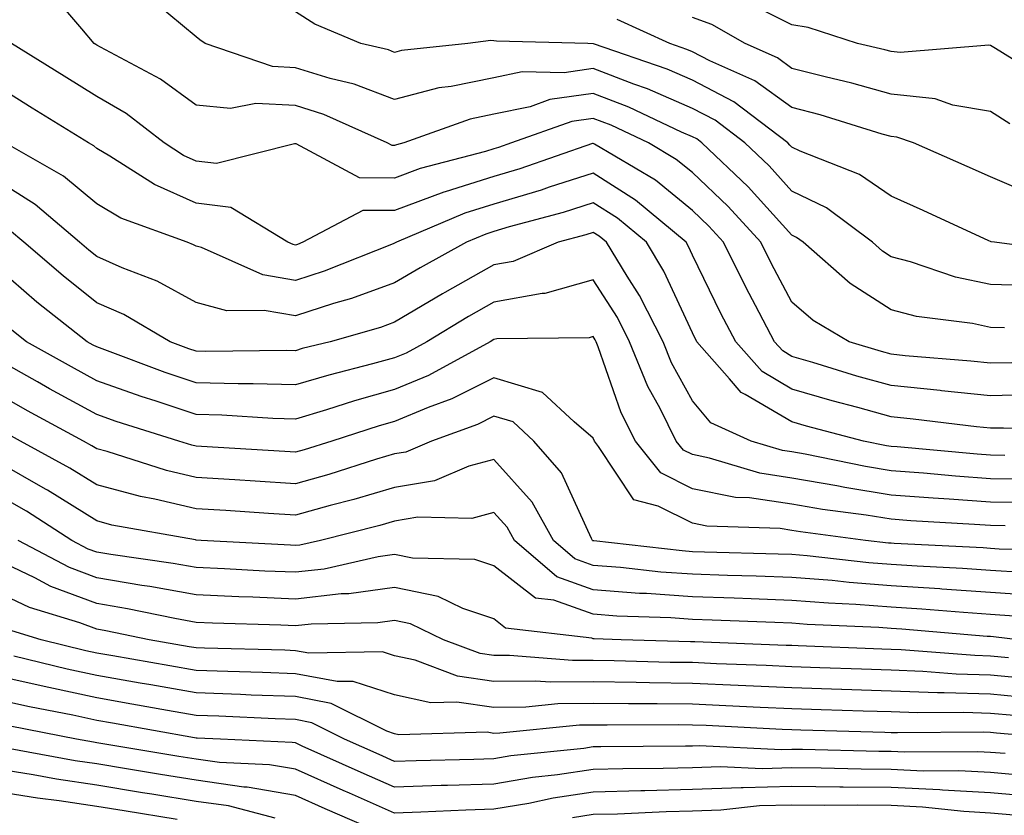
# Model space of a CAD drawing. Units: inches. Extents: x 1002803 to 1005443, y 7245098 to 7247738.
# Drawn here: x 1004200 to 1004299, y 7245224 to 7245304 of the extents above; entities that cross this region are included whole.
import ezdxf

# ---------------------------------------------------------------- set-up
doc = ezdxf.new("R2010")
doc.units = ezdxf.units.IN
doc.header["$MEASUREMENT"] = 0
doc.layers.add('Contour_10027245', color=7, linetype='Continuous', true_color=0xf0742d)

msp = doc.modelspace()

# ---------------------------------------------------------------- linework, layer by layer
at = {"layer": 'Contour_10027245'}
for points in [[(1004299.446, 7245273.317, 3019), (1004298.05, 7245273.356, 3019), (1004296.224, 7245273.746, 3019), (1004290.579, 7245274.449, 3019), (1004288.05, 7245275.113, 3019), (1004283.9, 7245277.77, 3019), (1004279.173, 7245281.92, 3019), (1004278.528, 7245282.399, 3019), (1004278.05, 7245282.633, 3019), (1004273.636, 7245287.506, 3019), (1004268.987, 7245291.92, 3019), (1004268.46, 7245292.33, 3019), (1004268.05, 7245292.545, 3019), (1004266.946, 7245293.024, 3019), (1004261.644, 7245295.514, 3019), (1004258.05, 7245296.891, 3019), (1004253.685, 7245296.285, 3019), (1004251.702, 7245295.572, 3019), (1004248.05, 7245294.82, 3019), (1004245.648, 7245294.322, 3019), (1004238.978, 7245291.92, 3019), (1004238.245, 7245291.725, 3019), (1004238.05, 7245291.656, 3019), (1004237.786, 7245291.656, 3019), (1004237.298, 7245291.92, 3019), (1004230.931, 7245294.801, 3019), (1004228.05, 7245295.69, 3019), (1004224.066, 7245295.904, 3019), (1004221.517, 7245295.387, 3019), (1004218.05, 7245295.719, 3019), (1004214.485, 7245298.356, 3019), (1004208.421, 7245301.549, 3019), (1004208.05, 7245301.764, 3019), (1004207.952, 7245301.822, 3019), (1004207.796, 7245301.92, 3019), (1004206.546, 7245303.424, 3019), (1004203.323, 7245307.193, 3019)], [(1004302.435, 7245277.535, 3018), (1004298.05, 7245277.672, 3018), (1004294.534, 7245278.404, 3018), (1004290.003, 7245279.967, 3018), (1004288.05, 7245280.475, 3018), (1004287.171, 7245281.041, 3018), (1004286.165, 7245281.92, 3018), (1004281.517, 7245285.387, 3018), (1004278.05, 7245287.057, 3018), (1004275.745, 7245289.615, 3018), (1004273.314, 7245291.92, 3018), (1004270.335, 7245294.205, 3018), (1004268.05, 7245295.387, 3018), (1004263.499, 7245297.369, 3018), (1004262.132, 7245297.838, 3018), (1004258.05, 7245299.401, 3018), (1004255.12, 7245298.99, 3018), (1004250.892, 7245299.078, 3018), (1004248.05, 7245298.492, 3018), (1004243.734, 7245297.604, 3018), (1004242.503, 7245297.467, 3018), (1004238.05, 7245296.285, 3018), (1004233.978, 7245297.848, 3018), (1004231.566, 7245298.404, 3018), (1004228.05, 7245299.488, 3018), (1004225.735, 7245299.606, 3018), (1004218.978, 7245301.92, 3018), (1004218.421, 7245302.291, 3018), (1004218.05, 7245302.594, 3018), (1004213.939, 7245306.031, 3018)], [(1004306.927, 7245280.797, 3017), (1004298.441, 7245281.92, 3017), (1004298.109, 7245281.979, 3017), (1004298.05, 7245282.008, 3017), (1004297.894, 7245282.076, 3017), (1004291.263, 7245285.133, 3017), (1004288.05, 7245286.549, 3017), (1004284.866, 7245288.736, 3017), (1004278.88, 7245291.09, 3017), (1004278.05, 7245291.49, 3017), (1004277.845, 7245291.715, 3017), (1004277.63, 7245291.92, 3017), (1004272.2, 7245296.07, 3017), (1004268.05, 7245298.238, 3017), (1004265.482, 7245299.352, 3017), (1004258.069, 7245301.901, 3017), (1004258.05, 7245301.91, 3017), (1004257.493, 7245301.92, 3017), (1004248.294, 7245302.164, 3017), (1004248.05, 7245302.193, 3017), (1004247.747, 7245302.223, 3017), (1004245.423, 7245301.92, 3017), (1004238.743, 7245301.227, 3017), (1004238.05, 7245301.041, 3017), (1004237.415, 7245301.285, 3017), (1004234.632, 7245301.92, 3017), (1004230.023, 7245303.893, 3017), (1004228.05, 7245305.123, 3017)], [(1004304.105, 7245297.975, 3014), (1004298.538, 7245301.432, 3014), (1004298.05, 7245301.744, 3014), (1004297.894, 7245301.764, 3014), (1004288.958, 7245301.012, 3014), (1004288.05, 7245301.11, 3014), (1004287.415, 7245301.285, 3014), (1004284.661, 7245301.92, 3014), (1004279.681, 7245303.551, 3014), (1004278.05, 7245303.824, 3014), (1004274.29, 7245305.68, 3014)], [(1004302.669, 7245286.539, 3016), (1004298.05, 7245288.502, 3016), (1004295.696, 7245289.567, 3016), (1004290.276, 7245291.92, 3016), (1004288.626, 7245292.496, 3016), (1004288.05, 7245292.565, 3016), (1004287.151, 7245292.818, 3016), (1004280.882, 7245294.752, 3016), (1004278.05, 7245295.485, 3016), (1004274.31, 7245298.18, 3016), (1004269.798, 7245300.172, 3016), (1004268.05, 7245301.08, 3016), (1004267.464, 7245301.334, 3016), (1004265.765, 7245301.92, 3016), (1004260.462, 7245304.332, 3016)], [(1004299.984, 7245293.854, 3015), (1004298.05, 7245295.074, 3015), (1004294.241, 7245295.729, 3015), (1004292.484, 7245296.354, 3015), (1004288.05, 7245296.842, 3015), (1004284.075, 7245297.945, 3015), (1004281.409, 7245298.561, 3015), (1004278.05, 7245299.43, 3015), (1004276.605, 7245300.475, 3015), (1004273.333, 7245301.92, 3015), (1004269.984, 7245303.854, 3015), (1004268.05, 7245304.537, 3015)], [(1004300.179, 7245269.791, 3020), (1004298.05, 7245269.742, 3020), (1004296.077, 7245269.947, 3020), (1004289.466, 7245270.504, 3020), (1004288.05, 7245270.651, 3020), (1004287.054, 7245270.924, 3020), (1004283.821, 7245271.92, 3020), (1004280.179, 7245274.049, 3020), (1004278.05, 7245275.885, 3020), (1004275.96, 7245279.83, 3020), (1004274.915, 7245281.92, 3020), (1004271.644, 7245285.514, 3020), (1004268.05, 7245288.932, 3020), (1004266.4, 7245290.27, 3020), (1004263.626, 7245291.92, 3020), (1004259.837, 7245293.707, 3020), (1004258.05, 7245294.391, 3020), (1004255.892, 7245294.078, 3020), (1004249.818, 7245291.92, 3020), (1004248.499, 7245291.471, 3020), (1004248.05, 7245291.334, 3020), (1004247.191, 7245291.061, 3020), (1004240.628, 7245289.342, 3020), (1004238.05, 7245288.385, 3020), (1004234.525, 7245288.395, 3020), (1004228.148, 7245291.822, 3020), (1004228.05, 7245291.822, 3020), (1004227.972, 7245291.842, 3020), (1004220.12, 7245289.85, 3020), (1004218.05, 7245290.104, 3020), (1004216.79, 7245290.66, 3020), (1004214.827, 7245291.92, 3020), (1004211.009, 7245294.879, 3020), (1004208.05, 7245296.588, 3020), (1004204.759, 7245298.629, 3020), (1004199.485, 7245301.92, 3020)], [(1004302.718, 7245266.588, 3021), (1004298.05, 7245266.471, 3021), (1004293.118, 7245266.988, 3021), (1004292.972, 7245266.998, 3021), (1004288.05, 7245267.506, 3021), (1004284.593, 7245268.463, 3021), (1004280.14, 7245269.83, 3021), (1004278.05, 7245270.436, 3021), (1004277.122, 7245270.992, 3021), (1004276.292, 7245271.92, 3021), (1004274.398, 7245275.572, 3021), (1004273.46, 7245277.33, 3021), (1004271.175, 7245281.92, 3021), (1004269.681, 7245283.551, 3021), (1004268.05, 7245285.113, 3021), (1004264.3, 7245288.17, 3021), (1004258.177, 7245291.793, 3021), (1004258.05, 7245291.871, 3021), (1004257.982, 7245291.852, 3021), (1004250.648, 7245289.322, 3021), (1004248.05, 7245288.561, 3021), (1004243.128, 7245286.998, 3021), (1004243.001, 7245286.969, 3021), (1004238.05, 7245285.113, 3021), (1004234.847, 7245285.123, 3021), (1004228.792, 7245281.92, 3021), (1004228.265, 7245281.705, 3021), (1004228.05, 7245281.647, 3021), (1004227.816, 7245281.686, 3021), (1004227.278, 7245281.92, 3021), (1004221.556, 7245285.426, 3021), (1004218.05, 7245285.865, 3021), (1004213.86, 7245287.731, 3021), (1004209.368, 7245290.602, 3021), (1004208.05, 7245291.373, 3021), (1004207.747, 7245291.617, 3021), (1004207.22, 7245291.92, 3021), (1004201.556, 7245295.426, 3021), (1004198.05, 7245297.613, 3021)], [(1004306.849, 7245263.121, 3022), (1004299.359, 7245263.229, 3022), (1004298.05, 7245263.199, 3022), (1004296.624, 7245263.346, 3022), (1004290.257, 7245264.127, 3022), (1004288.05, 7245264.352, 3022), (1004284.681, 7245265.289, 3022), (1004282.093, 7245265.963, 3022), (1004278.05, 7245267.135, 3022), (1004275.042, 7245268.912, 3022), (1004272.396, 7245271.92, 3022), (1004270.901, 7245274.772, 3022), (1004268.05, 7245280.641, 3022), (1004267.64, 7245281.51, 3022), (1004267.396, 7245281.92, 3022), (1004262.308, 7245286.178, 3022), (1004258.05, 7245288.883, 3022), (1004253.597, 7245287.467, 3022), (1004252.786, 7245287.184, 3022), (1004248.05, 7245285.777, 3022), (1004245.12, 7245284.85, 3022), (1004238.226, 7245281.92, 3022), (1004238.109, 7245281.861, 3022), (1004238.05, 7245281.822, 3022), (1004237.894, 7245281.764, 3022), (1004230.95, 7245279.02, 3022), (1004228.05, 7245278.082, 3022), (1004224.778, 7245278.649, 3022), (1004218.587, 7245281.383, 3022), (1004218.05, 7245281.529, 3022), (1004217.796, 7245281.666, 3022), (1004217.151, 7245281.92, 3022), (1004210.491, 7245284.361, 3022), (1004208.05, 7245285.797, 3022), (1004204.7, 7245288.57, 3022), (1004198.831, 7245291.92, 3022)], [(1004299.505, 7245260.465, 3023), (1004298.05, 7245260.485, 3023), (1004296.712, 7245260.582, 3023), (1004288.646, 7245261.324, 3023), (1004288.05, 7245261.363, 3023), (1004287.571, 7245261.442, 3023), (1004285.247, 7245261.92, 3023), (1004279.534, 7245263.404, 3023), (1004278.05, 7245263.844, 3023), (1004273.353, 7245266.617, 3023), (1004272.933, 7245266.803, 3023), (1004271.78, 7245268.19, 3023), (1004268.489, 7245271.92, 3023), (1004268.05, 7245272.799, 3023), (1004265.15, 7245279.02, 3023), (1004263.392, 7245281.92, 3023), (1004260.482, 7245284.352, 3023), (1004258.05, 7245285.904, 3023), (1004255.032, 7245284.938, 3023), (1004249.593, 7245283.463, 3023), (1004248.05, 7245283.004, 3023), (1004247.23, 7245282.74, 3023), (1004245.286, 7245281.92, 3023), (1004240.609, 7245279.361, 3023), (1004238.05, 7245277.848, 3023), (1004233.694, 7245276.276, 3023), (1004231.898, 7245275.768, 3023), (1004228.05, 7245274.527, 3023), (1004224.896, 7245275.074, 3023), (1004221.155, 7245275.026, 3023), (1004218.05, 7245275.875, 3023), (1004214.124, 7245277.994, 3023), (1004210.609, 7245279.361, 3023), (1004208.05, 7245280.494, 3023), (1004207.259, 7245281.129, 3023), (1004206.331, 7245281.92, 3023), (1004201.859, 7245285.729, 3023), (1004198.05, 7245288.111, 3023)], [(1004301.898, 7245258.072, 3024), (1004298.05, 7245258.131, 3024), (1004294.515, 7245258.385, 3024), (1004291.292, 7245258.678, 3024), (1004288.05, 7245258.922, 3024), (1004285.472, 7245259.342, 3024), (1004279.378, 7245260.592, 3024), (1004278.05, 7245260.817, 3024), (1004277.093, 7245260.963, 3024), (1004273.958, 7245261.92, 3024), (1004269.886, 7245263.756, 3024), (1004268.05, 7245265.963, 3024), (1004265.931, 7245269.801, 3024), (1004265.071, 7245271.92, 3024), (1004262.698, 7245276.568, 3024), (1004261.448, 7245278.522, 3024), (1004259.388, 7245281.92, 3024), (1004258.655, 7245282.526, 3024), (1004258.05, 7245282.916, 3024), (1004257.298, 7245282.672, 3024), (1004254.505, 7245281.92, 3024), (1004249.984, 7245279.986, 3024), (1004248.05, 7245279.645, 3024), (1004243.099, 7245276.871, 3024), (1004242.855, 7245276.725, 3024), (1004238.05, 7245273.873, 3024), (1004236.614, 7245273.356, 3024), (1004231.566, 7245271.92, 3024), (1004228.753, 7245271.217, 3024), (1004228.05, 7245271.002, 3024), (1004227.161, 7245271.031, 3024), (1004219.026, 7245270.943, 3024), (1004218.05, 7245270.963, 3024), (1004217.337, 7245271.207, 3024), (1004215.433, 7245271.92, 3024), (1004210.775, 7245274.645, 3024), (1004208.05, 7245275.846, 3024), (1004204.661, 7245278.531, 3024), (1004200.716, 7245281.92, 3024), (1004199.28, 7245283.151, 3024)], [(1004301.849, 7245255.719, 3025), (1004298.05, 7245255.768, 3025), (1004293.9, 7245256.07, 3025), (1004292.288, 7245256.158, 3025), (1004288.05, 7245256.481, 3025), (1004283.372, 7245257.242, 3025), (1004282.571, 7245257.399, 3025), (1004278.05, 7245258.19, 3025), (1004274.808, 7245258.678, 3025), (1004269.759, 7245260.211, 3025), (1004268.05, 7245260.553, 3025), (1004267.142, 7245261.012, 3025), (1004266.409, 7245261.92, 3025), (1004264.769, 7245265.201, 3025), (1004263.548, 7245267.418, 3025), (1004261.712, 7245271.92, 3025), (1004260.472, 7245274.342, 3025), (1004258.05, 7245278.131, 3025), (1004253.187, 7245276.783, 3025), (1004252.903, 7245276.774, 3025), (1004248.05, 7245275.895, 3025), (1004245.501, 7245274.469, 3025), (1004241.282, 7245271.92, 3025), (1004239.202, 7245270.768, 3025), (1004238.05, 7245270.289, 3025), (1004235.804, 7245269.674, 3025), (1004231.409, 7245268.561, 3025), (1004228.05, 7245267.565, 3025), (1004223.812, 7245267.682, 3025), (1004222.308, 7245267.662, 3025), (1004218.05, 7245267.779, 3025), (1004214.944, 7245268.815, 3025), (1004208.87, 7245271.1, 3025), (1004208.05, 7245271.393, 3025), (1004207.708, 7245271.578, 3025), (1004207.093, 7245271.92, 3025), (1004202.034, 7245275.904, 3025), (1004198.05, 7245279.303, 3025)], [(1004299.525, 7245253.395, 3026), (1004298.05, 7245253.414, 3026), (1004296.439, 7245253.531, 3026), (1004290.023, 7245253.893, 3026), (1004288.05, 7245254.039, 3026), (1004285.521, 7245254.449, 3026), (1004281.146, 7245255.016, 3026), (1004278.05, 7245255.563, 3026), (1004273.773, 7245256.197, 3026), (1004272.376, 7245256.246, 3026), (1004268.05, 7245257.096, 3026), (1004264.837, 7245258.707, 3026), (1004262.288, 7245261.92, 3026), (1004260.872, 7245264.742, 3026), (1004258.558, 7245271.412, 3026), (1004258.353, 7245271.92, 3026), (1004258.245, 7245272.115, 3026), (1004258.05, 7245272.428, 3026), (1004257.65, 7245272.32, 3026), (1004248.333, 7245272.203, 3026), (1004248.05, 7245272.154, 3026), (1004247.659, 7245271.92, 3026), (1004241.458, 7245268.512, 3026), (1004238.05, 7245267.096, 3026), (1004233.997, 7245265.973, 3026), (1004231.194, 7245265.065, 3026), (1004228.05, 7245264.127, 3026), (1004225.784, 7245264.186, 3026), (1004220.648, 7245264.518, 3026), (1004218.05, 7245264.586, 3026), (1004214.046, 7245265.924, 3026), (1004212.532, 7245266.402, 3026), (1004208.05, 7245267.994, 3026), (1004205.511, 7245269.381, 3026), (1004200.989, 7245271.92, 3026), (1004199.349, 7245273.219, 3026)], [(1004307.044, 7245250.914, 3027), (1004298.919, 7245251.051, 3027), (1004298.05, 7245251.11, 3027), (1004297.298, 7245251.168, 3027), (1004288.353, 7245251.617, 3027), (1004288.05, 7245251.637, 3027), (1004287.786, 7245251.656, 3027), (1004285.472, 7245251.92, 3027), (1004278.909, 7245252.779, 3027), (1004278.05, 7245252.926, 3027), (1004276.868, 7245253.102, 3027), (1004269.485, 7245253.356, 3027), (1004268.05, 7245253.639, 3027), (1004264.593, 7245255.377, 3027), (1004262.122, 7245255.992, 3027), (1004258.587, 7245261.383, 3027), (1004258.157, 7245261.92, 3027), (1004258.05, 7245262.203, 3027), (1004256.126, 7245263.844, 3027), (1004252.923, 7245266.793, 3027), (1004248.05, 7245268.297, 3027), (1004243.812, 7245266.158, 3027), (1004241.429, 7245265.299, 3027), (1004238.05, 7245263.893, 3027), (1004236.507, 7245263.463, 3027), (1004231.722, 7245261.92, 3027), (1004228.939, 7245261.031, 3027), (1004228.05, 7245260.787, 3027), (1004226.985, 7245260.856, 3027), (1004218.597, 7245261.373, 3027), (1004218.05, 7245261.402, 3027), (1004217.63, 7245261.5, 3027), (1004216.331, 7245261.92, 3027), (1004210.023, 7245263.893, 3027), (1004208.05, 7245264.596, 3027), (1004203.314, 7245267.184, 3027), (1004202.103, 7245267.867, 3027), (1004198.05, 7245270.123, 3027)], [(1004301.292, 7245248.678, 3028), (1004298.05, 7245248.893, 3028), (1004295.218, 7245249.088, 3028), (1004290.648, 7245249.322, 3028), (1004288.05, 7245249.488, 3028), (1004285.794, 7245249.664, 3028), (1004279.593, 7245250.377, 3028), (1004278.05, 7245250.494, 3028), (1004276.673, 7245250.543, 3028), (1004269.232, 7245250.738, 3028), (1004268.05, 7245250.777, 3028), (1004266.985, 7245250.856, 3028), (1004258.109, 7245251.861, 3028), (1004258.05, 7245251.861, 3028), (1004258.011, 7245251.881, 3028), (1004257.962, 7245251.92, 3028), (1004257.855, 7245252.115, 3028), (1004254.847, 7245258.717, 3028), (1004252.054, 7245261.92, 3028), (1004249.974, 7245263.844, 3028), (1004248.05, 7245264.43, 3028), (1004246.38, 7245263.59, 3028), (1004241.761, 7245261.92, 3028), (1004239.163, 7245260.807, 3028), (1004238.05, 7245260.621, 3028), (1004236.214, 7245260.084, 3028), (1004231.419, 7245258.551, 3028), (1004228.05, 7245257.623, 3028), (1004224.017, 7245257.887, 3028), (1004221.966, 7245258.004, 3028), (1004218.05, 7245258.258, 3028), (1004215.071, 7245258.942, 3028), (1004209.105, 7245260.865, 3028), (1004208.05, 7245261.149, 3028), (1004207.571, 7245261.442, 3028), (1004206.712, 7245261.92, 3028), (1004201.097, 7245264.967, 3028), (1004198.05, 7245266.666, 3028)], [(1004302.513, 7245246.383, 3029), (1004298.05, 7245246.676, 3029), (1004293.148, 7245247.018, 3029), (1004292.943, 7245247.027, 3029), (1004288.05, 7245247.35, 3029), (1004283.802, 7245247.672, 3029), (1004282.103, 7245247.867, 3029), (1004278.05, 7245248.19, 3029), (1004274.446, 7245248.317, 3029), (1004271.575, 7245248.395, 3029), (1004268.05, 7245248.512, 3029), (1004264.866, 7245248.736, 3029), (1004260.775, 7245249.195, 3029), (1004258.05, 7245249.401, 3029), (1004256.194, 7245250.065, 3029), (1004254.036, 7245251.92, 3029), (1004251.898, 7245255.768, 3029), (1004248.05, 7245260.055, 3029), (1004245.511, 7245259.381, 3029), (1004242.064, 7245257.906, 3029), (1004238.05, 7245257.233, 3029), (1004233.939, 7245256.031, 3029), (1004231.566, 7245255.436, 3029), (1004228.05, 7245254.469, 3029), (1004225.335, 7245254.635, 3029), (1004221.048, 7245254.918, 3029), (1004218.05, 7245255.104, 3029), (1004213.9, 7245256.07, 3029), (1004212.454, 7245256.324, 3029), (1004208.05, 7245257.506, 3029), (1004205.335, 7245259.205, 3029), (1004200.394, 7245261.92, 3029), (1004198.87, 7245262.74, 3029)], [(1004300.433, 7245244.303, 3030), (1004298.05, 7245244.459, 3030), (1004295.325, 7245244.645, 3030), (1004291.136, 7245245.006, 3030), (1004288.05, 7245245.201, 3030), (1004284.495, 7245245.475, 3030), (1004281.722, 7245245.592, 3030), (1004278.05, 7245245.885, 3030), (1004273.948, 7245246.022, 3030), (1004272.23, 7245246.1, 3030), (1004268.05, 7245246.236, 3030), (1004263.411, 7245246.559, 3030), (1004262.718, 7245246.588, 3030), (1004258.05, 7245246.94, 3030), (1004254.378, 7245248.248, 3030), (1004250.11, 7245251.92, 3030), (1004249.378, 7245253.248, 3030), (1004248.05, 7245254.723, 3030), (1004245.833, 7245254.137, 3030), (1004240.374, 7245254.244, 3030), (1004238.05, 7245253.854, 3030), (1004236.556, 7245253.414, 3030), (1004230.589, 7245251.92, 3030), (1004228.519, 7245251.451, 3030), (1004228.05, 7245251.393, 3030), (1004227.552, 7245251.422, 3030), (1004218.558, 7245251.92, 3030), (1004218.079, 7245251.949, 3030), (1004218.05, 7245251.949, 3030), (1004218.011, 7245251.959, 3030), (1004209.583, 7245253.453, 3030), (1004208.05, 7245253.873, 3030), (1004203.099, 7245256.969, 3030), (1004202.894, 7245257.076, 3030), (1004198.05, 7245259.83, 3030)], [(1004300.843, 7245241.92, 3031), (1004298.353, 7245242.223, 3031), (1004298.05, 7245242.242, 3031), (1004297.708, 7245242.262, 3031), (1004289.124, 7245242.994, 3031), (1004288.05, 7245243.063, 3031), (1004286.81, 7245243.16, 3031), (1004279.583, 7245243.453, 3031), (1004278.05, 7245243.58, 3031), (1004276.331, 7245243.639, 3031), (1004270.032, 7245243.902, 3031), (1004268.05, 7245243.961, 3031), (1004265.853, 7245244.117, 3031), (1004260.433, 7245244.303, 3031), (1004258.05, 7245244.479, 3031), (1004254.075, 7245245.895, 3031), (1004252.239, 7245246.11, 3031), (1004248.05, 7245249.371, 3031), (1004246.136, 7245250.006, 3031), (1004239.847, 7245250.123, 3031), (1004238.05, 7245250.494, 3031), (1004236.4, 7245250.27, 3031), (1004230.941, 7245249.029, 3031), (1004228.05, 7245248.707, 3031), (1004224.964, 7245248.834, 3031), (1004220.911, 7245249.059, 3031), (1004218.05, 7245249.186, 3031), (1004215.735, 7245249.606, 3031), (1004209.485, 7245250.485, 3031), (1004208.05, 7245250.719, 3031), (1004207.181, 7245251.051, 3031), (1004205.54, 7245251.92, 3031), (1004200.98, 7245254.85, 3031), (1004198.05, 7245256.52, 3031)], [(1004299.866, 7245240.104, 3032), (1004298.05, 7245240.279, 3032), (1004296.458, 7245240.328, 3032), (1004289.066, 7245240.904, 3032), (1004288.05, 7245240.943, 3032), (1004287.103, 7245240.973, 3032), (1004278.665, 7245241.305, 3032), (1004278.05, 7245241.324, 3032), (1004277.484, 7245241.354, 3032), (1004268.275, 7245241.695, 3032), (1004268.05, 7245241.705, 3032), (1004267.845, 7245241.715, 3032), (1004260.872, 7245241.92, 3032), (1004258.138, 7245242.008, 3032), (1004258.05, 7245242.018, 3032), (1004257.903, 7245242.067, 3032), (1004249.222, 7245243.092, 3032), (1004248.05, 7245244.01, 3032), (1004244.915, 7245245.055, 3032), (1004242.415, 7245246.285, 3032), (1004238.05, 7245247.184, 3032), (1004233.421, 7245246.549, 3032), (1004232.659, 7245246.529, 3032), (1004228.05, 7245246.012, 3032), (1004223.773, 7245246.197, 3032), (1004222.366, 7245246.236, 3032), (1004218.05, 7245246.432, 3032), (1004213.392, 7245247.262, 3032), (1004212.591, 7245247.379, 3032), (1004208.05, 7245248.141, 3032), (1004205.306, 7245249.176, 3032), (1004200.14, 7245251.92, 3032)], [(1004301.985, 7245237.985, 3033), (1004298.05, 7245238.356, 3033), (1004294.593, 7245238.463, 3033), (1004291.243, 7245238.727, 3033), (1004288.05, 7245238.844, 3033), (1004285.071, 7245238.942, 3033), (1004280.862, 7245239.108, 3033), (1004278.05, 7245239.205, 3033), (1004275.452, 7245239.322, 3033), (1004270.462, 7245239.508, 3033), (1004268.05, 7245239.615, 3033), (1004265.775, 7245239.645, 3033), (1004260.159, 7245239.811, 3033), (1004258.05, 7245239.84, 3033), (1004255.95, 7245239.82, 3033), (1004249.622, 7245240.348, 3033), (1004248.05, 7245240.328, 3033), (1004246.663, 7245240.533, 3033), (1004242.952, 7245241.92, 3033), (1004239.661, 7245243.531, 3033), (1004238.05, 7245243.863, 3033), (1004236.341, 7245243.629, 3033), (1004229.632, 7245243.502, 3033), (1004228.05, 7245243.326, 3033), (1004226.585, 7245243.385, 3033), (1004219.72, 7245243.59, 3033), (1004218.05, 7245243.668, 3033), (1004215.921, 7245244.049, 3033), (1004211.165, 7245245.035, 3033), (1004208.05, 7245245.563, 3033), (1004203.421, 7245247.291, 3033), (1004201.819, 7245248.151, 3033), (1004198.05, 7245249.928, 3033)], [(1004302.181, 7245236.051, 3034), (1004298.05, 7245236.432, 3034), (1004293.382, 7245236.588, 3034), (1004292.708, 7245236.578, 3034), (1004288.05, 7245236.744, 3034), (1004283.06, 7245236.91, 3034), (1004283.04, 7245236.91, 3034), (1004278.05, 7245237.086, 3034), (1004273.421, 7245237.291, 3034), (1004272.65, 7245237.32, 3034), (1004268.05, 7245237.526, 3034), (1004263.704, 7245237.574, 3034), (1004262.357, 7245237.613, 3034), (1004258.05, 7245237.672, 3034), (1004253.763, 7245237.633, 3034), (1004252.21, 7245237.76, 3034), (1004248.05, 7245237.721, 3034), (1004244.378, 7245238.248, 3034), (1004240.12, 7245239.85, 3034), (1004238.05, 7245240.299, 3034), (1004236.819, 7245240.69, 3034), (1004229.417, 7245240.553, 3034), (1004228.05, 7245240.817, 3034), (1004226.985, 7245240.856, 3034), (1004218.909, 7245241.061, 3034), (1004218.05, 7245241.09, 3034), (1004217.347, 7245241.217, 3034), (1004213.323, 7245241.92, 3034), (1004208.958, 7245242.828, 3034), (1004208.05, 7245242.975, 3034), (1004206.351, 7245243.619, 3034), (1004201.282, 7245245.152, 3034), (1004198.05, 7245246.686, 3034)], [(1004300.413, 7245234.283, 3035), (1004298.05, 7245234.508, 3035), (1004295.374, 7245234.596, 3035), (1004290.687, 7245234.557, 3035), (1004288.05, 7245234.654, 3035), (1004285.228, 7245234.742, 3035), (1004280.989, 7245234.86, 3035), (1004278.05, 7245234.957, 3035), (1004274.866, 7245235.104, 3035), (1004271.409, 7245235.279, 3035), (1004268.05, 7245235.426, 3035), (1004264.495, 7245235.475, 3035), (1004261.585, 7245235.455, 3035), (1004258.05, 7245235.504, 3035), (1004254.495, 7245235.475, 3035), (1004251.273, 7245235.143, 3035), (1004248.05, 7245235.113, 3035), (1004244.319, 7245235.651, 3035), (1004241.702, 7245235.572, 3035), (1004238.05, 7245236.373, 3035), (1004233.86, 7245237.731, 3035), (1004232.269, 7245237.701, 3035), (1004228.05, 7245238.502, 3035), (1004224.749, 7245238.619, 3035), (1004221.263, 7245238.707, 3035), (1004218.05, 7245238.824, 3035), (1004215.423, 7245239.293, 3035), (1004209.671, 7245240.299, 3035), (1004208.05, 7245240.582, 3035), (1004206.946, 7245240.817, 3035), (1004202.474, 7245241.92, 3035), (1004199.085, 7245242.955, 3035)], [(1004305.735, 7245231.92, 3036), (1004298.655, 7245232.526, 3036), (1004298.05, 7245232.584, 3036), (1004297.366, 7245232.604, 3036), (1004288.665, 7245232.535, 3036), (1004288.05, 7245232.555, 3036), (1004287.396, 7245232.574, 3036), (1004278.939, 7245232.809, 3036), (1004278.05, 7245232.838, 3036), (1004277.083, 7245232.887, 3036), (1004269.407, 7245233.277, 3036), (1004268.05, 7245233.336, 3036), (1004266.614, 7245233.356, 3036), (1004259.446, 7245233.317, 3036), (1004258.05, 7245233.336, 3036), (1004256.653, 7245233.317, 3036), (1004248.636, 7245232.506, 3036), (1004248.05, 7245232.496, 3036), (1004247.366, 7245232.604, 3036), (1004238.48, 7245232.35, 3036), (1004238.05, 7245232.447, 3036), (1004237.269, 7245232.701, 3036), (1004231.644, 7245235.514, 3036), (1004228.05, 7245236.197, 3036), (1004223.616, 7245236.354, 3036), (1004222.532, 7245236.402, 3036), (1004218.05, 7245236.559, 3036), (1004213.499, 7245237.369, 3036), (1004212.415, 7245237.555, 3036), (1004208.05, 7245238.326, 3036), (1004205.091, 7245238.961, 3036), (1004199.691, 7245240.279, 3036)], [(1004299.515, 7245230.455, 3037), (1004298.05, 7245230.582, 3037), (1004296.78, 7245230.651, 3037), (1004289.378, 7245230.592, 3037), (1004288.05, 7245230.66, 3037), (1004286.8, 7245230.67, 3037), (1004279.114, 7245230.856, 3037), (1004278.05, 7245230.865, 3037), (1004276.966, 7245230.836, 3037), (1004268.734, 7245231.236, 3037), (1004268.05, 7245231.217, 3037), (1004267.327, 7245231.197, 3037), (1004258.821, 7245231.149, 3037), (1004258.05, 7245231.129, 3037), (1004257.112, 7245230.983, 3037), (1004249.739, 7245230.231, 3037), (1004248.05, 7245229.938, 3037), (1004246.009, 7245229.879, 3037), (1004240.228, 7245229.742, 3037), (1004238.05, 7245229.674, 3037), (1004236.487, 7245230.358, 3037), (1004233.011, 7245231.92, 3037), (1004229.7, 7245233.57, 3037), (1004228.05, 7245233.883, 3037), (1004226.009, 7245233.961, 3037), (1004220.345, 7245234.215, 3037), (1004218.05, 7245234.293, 3037), (1004215.169, 7245234.801, 3037), (1004211.575, 7245235.445, 3037), (1004208.05, 7245236.061, 3037), (1004203.226, 7245237.096, 3037), (1004202.767, 7245237.203, 3037), (1004198.05, 7245238.268, 3037)], [(1004301.751, 7245228.219, 3038), (1004298.05, 7245228.551, 3038), (1004294.857, 7245228.727, 3038), (1004291.273, 7245228.697, 3038), (1004288.05, 7245228.854, 3038), (1004285.013, 7245228.883, 3038), (1004280.989, 7245228.981, 3038), (1004278.05, 7245229.01, 3038), (1004275.052, 7245228.922, 3038), (1004270.843, 7245229.127, 3038), (1004268.05, 7245229.029, 3038), (1004265.081, 7245228.951, 3038), (1004261.038, 7245228.932, 3038), (1004258.05, 7245228.854, 3038), (1004254.437, 7245228.307, 3038), (1004251.917, 7245228.053, 3038), (1004248.05, 7245227.399, 3038), (1004243.372, 7245227.242, 3038), (1004242.737, 7245227.233, 3038), (1004238.05, 7245227.076, 3038), (1004234.681, 7245228.551, 3038), (1004228.753, 7245231.217, 3038), (1004228.05, 7245231.529, 3038), (1004227.718, 7245231.588, 3038), (1004220.53, 7245231.92, 3038), (1004218.157, 7245232.027, 3038), (1004218.05, 7245232.027, 3038), (1004217.913, 7245232.057, 3038), (1004209.651, 7245233.522, 3038), (1004208.05, 7245233.805, 3038), (1004205.657, 7245234.313, 3038), (1004201.282, 7245235.152, 3038), (1004198.05, 7245235.885, 3038)], [(1004302.269, 7245226.139, 3039), (1004298.05, 7245226.51, 3039), (1004293.196, 7245226.774, 3039), (1004292.933, 7245226.803, 3039), (1004288.05, 7245227.047, 3039), (1004283.216, 7245227.086, 3039), (1004282.874, 7245227.096, 3039), (1004278.05, 7245227.145, 3039), (1004273.138, 7245227.008, 3039), (1004272.952, 7245227.018, 3039), (1004268.05, 7245226.852, 3039), (1004263.245, 7245226.725, 3039), (1004262.835, 7245226.705, 3039), (1004258.05, 7245226.588, 3039), (1004253.997, 7245225.973, 3039), (1004251.575, 7245225.445, 3039), (1004248.05, 7245224.85, 3039), (1004245.208, 7245224.762, 3039), (1004240.696, 7245224.567, 3039), (1004238.05, 7245224.479, 3039), (1004233.509, 7245226.461, 3039), (1004232.874, 7245226.744, 3039), (1004228.05, 7245228.883, 3039), (1004225.462, 7245229.332, 3039), (1004220.403, 7245229.567, 3039), (1004218.05, 7245229.899, 3039), (1004216.312, 7245230.182, 3039), (1004208.48, 7245231.49, 3039), (1004208.05, 7245231.559, 3039), (1004207.737, 7245231.608, 3039), (1004206.028, 7245231.92, 3039), (1004199.339, 7245233.209, 3039)], [(1004237.962, 7245221.92, 3040), (1004231.038, 7245224.908, 3040), (1004228.05, 7245226.236, 3040), (1004223.216, 7245227.086, 3040), (1004222.874, 7245227.096, 3040), (1004218.05, 7245227.77, 3040), (1004214.485, 7245228.356, 3040), (1004211.038, 7245228.932, 3040), (1004208.05, 7245229.42, 3040), (1004205.872, 7245229.742, 3040), (1004198.968, 7245231.002, 3040)], [(1004226.019, 7245223.951, 3041), (1004221.321, 7245225.192, 3041), (1004218.05, 7245225.651, 3041), (1004213.597, 7245226.373, 3041), (1004212.65, 7245226.52, 3041), (1004208.05, 7245227.272, 3041), (1004204.017, 7245227.887, 3041), (1004201.663, 7245228.307, 3041), (1004198.05, 7245228.883, 3041)], [(1004216.136, 7245223.834, 3042), (1004210.814, 7245224.684, 3042), (1004208.05, 7245225.133, 3042), (1004204.271, 7245225.699, 3042), (1004202.103, 7245225.973, 3042), (1004198.05, 7245226.617, 3042)], [(1004300.394, 7245224.264, 3040), (1004298.05, 7245224.469, 3040), (1004295.355, 7245224.615, 3040), (1004291.214, 7245225.084, 3040), (1004288.05, 7245225.231, 3040), (1004284.7, 7245225.27, 3040), (1004281.38, 7245225.25, 3040), (1004278.05, 7245225.279, 3040), (1004274.778, 7245225.192, 3040), (1004270.892, 7245224.762, 3040), (1004268.05, 7245224.664, 3040), (1004265.374, 7245224.596, 3040), (1004260.501, 7245224.371, 3040), (1004258.05, 7245224.313, 3040), (1004255.97, 7245224, 3040)]]:
    msp.add_polyline3d(points, dxfattribs=at)

doc.saveas('drawing.dxf')
